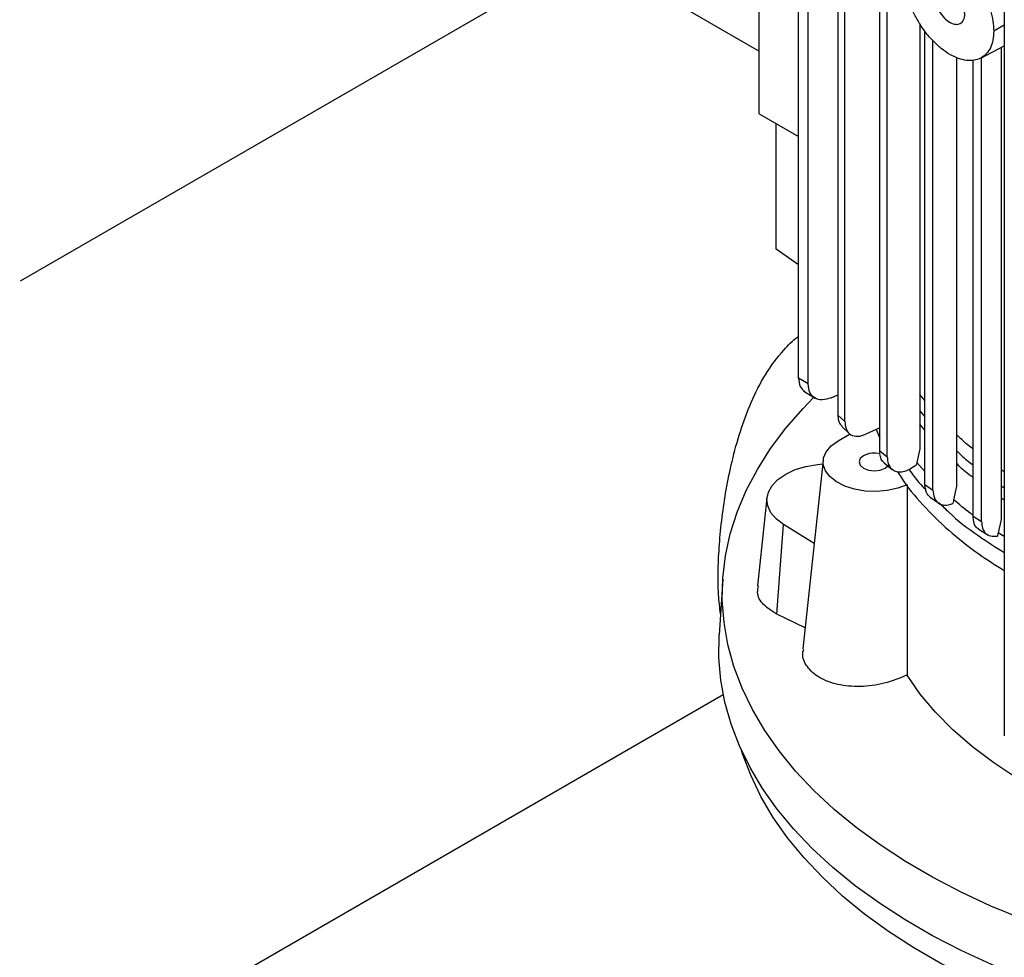
# Model space of a CAD drawing. Extents: x 0.4 to 10.6, y 0.4 to 8.1.
# Drawn here: x 2.3 to 2.6, y 5.7 to 6 of the extents above; entities that cross this region are included whole.
import ezdxf

# ---------------------------------------------------------------- set-up
doc = ezdxf.new("R2010")
doc.units = 0
doc.linetypes.add('SLD-SOLID', pattern=[0])
doc.layers.get('0').update_dxf_attribs({"linetype": 'CONTINUOUS'})

msp = doc.modelspace()

# ---------------------------------------------------------------- linework, layer by layer
at = {"color": 7, "linetype": 'SLD-SOLID'}
for p, q in [((2.606067678167263, 6.182215055519406), (2.60606767816726, 5.726359663407019)), ((2.528353931727292, 5.923636770926747), (2.528353931727292, 6.126421459097208)), ((2.540831449616604, 5.839826019866209), (2.540831449616603, 6.110704633448832)), ((2.543852111644422, 5.837956032884951), (2.543852111644422, 6.108834646467576)), ((2.553276387064991, 6.098826294870633), (2.553276387102467, 5.828077471347984)), ((2.55547020089154, 5.826060992263547), (2.55547020089154, 6.096878556258905)), ((2.566541809629344, 5.816687902689365), (2.566541809629344, 6.08780169188671)), ((2.568938867942927, 5.814804183945539), (2.568938867942926, 6.085971320737714)), ((2.446869842472636, 5.990609950252368), (2.528353931727292, 5.943570186795173)), ((2.47439156718115, 5.974721996762741), (2.293959169500119, 5.870560590719351)), ((2.579315881160173, 5.952149751200698), (2.579315881160173, 5.817345150637832)), ((2.580885715821515, 5.806021970997522), (2.580885715821514, 5.949815328168088)), ((2.583448723981374, 5.804253769913585), (2.583448723981374, 5.946765366812498)), ((2.59858614718162, 5.941325379596738), (2.606067678167262, 5.945236355215271)), ((2.605023669754225, 5.944690599078355), (2.605023669754225, 5.794984879259077)), ((2.590947362347958, 5.941494407989544), (2.590947362347958, 5.805489430420877)), ((2.59614627330104, 5.796006406879994), (2.59614627330104, 5.940638672827975)), ((2.598858174314407, 5.794346290645052), (2.598858174314407, 5.941269252238349)), ((2.528353931727292, 5.923636770386672), (2.540831449616604, 5.916433652631845)), ((2.533718207650555, 5.88075464162187), (2.533718207650557, 5.920540039811936)), ((2.540831449616603, 5.875787061782946), (2.533718207650555, 5.88075464162187)), ((2.543852111644229, 5.837956032884847), (2.540831449616519, 5.839826019866162)), ((2.542536171148923, 5.835629631352988), (2.546129345332653, 5.833405221974005)), ((2.551169183367266, 5.833563343463599), (2.553276387101582, 5.834472385999753)), ((2.580885715821515, 5.832667788047516), (2.579315881160173, 5.834582510555669)), ((2.55327638710386, 5.828077471347186), (2.555470200891506, 5.826060992263567)), ((2.554554375278567, 5.824427363998234), (2.557010301995807, 5.822148663728234)), ((2.55335825934842, 5.819864298609645), (2.557224335906353, 5.822096137092401)), ((2.566541809629344, 5.823986482264948), (2.562158187689012, 5.821998048010816)), ((2.565405013114235, 5.823470825312458), (2.566541809629344, 5.820745563213548)), ((2.566541804162707, 5.816687899305247), (2.568938867943076, 5.814804183945447)), ((2.579316062130313, 5.817345188774294), (2.578332275256864, 5.813070741101018)), ((2.548625532691472, 5.81380572464881), (2.542192219471555, 5.75387791068751)), ((2.567934217239503, 5.812896864536229), (2.570536317854332, 5.810832783884682)), ((2.57833204235777, 5.813070677746862), (2.578177175995753, 5.812379783076077)), ((2.606067678167261, 5.81009357669911), (2.605023669754225, 5.81072650259159)), ((2.580885709649605, 5.806021967176823), (2.583448718938922, 5.804253767189866)), ((2.590948027511625, 5.805489578043879), (2.589997605156734, 5.80123309129005)), ((2.530798898350261, 5.801876111145771), (2.527800686396414, 5.773947067114392)), ((2.582531315496107, 5.802001964554123), (2.585267015076711, 5.800108735377948)), ((2.589912913559191, 5.800856312438767), (2.589739457836011, 5.799989540404613)), ((2.58999700600161, 5.801232957434918), (2.589912913559191, 5.800856312438767)), ((2.533925583151673, 5.764942655573225), (2.536067550941516, 5.7933600330852)), ((2.545781793460614, 5.787315630080778), (2.536067550941516, 5.7933600330852)), ((2.596146273300926, 5.796006406880054), (2.598858174314514, 5.79434629064499)), ((2.605024536390121, 5.794985075154112), (2.60408635113447, 5.790735176765315)), ((2.597748855625631, 5.791991487128188), (2.60085389619245, 5.79008898886737)), ((2.604002560775009, 5.790358929590973), (2.603868349564691, 5.789693089744211)), ((2.604085580509207, 5.790735001436625), (2.604002560775009, 5.790358929590973)), ((2.516750977372886, 5.775994549504579), (2.515619531364536, 5.758378129341747)), ((2.54291793138444, 5.760638086512653), (2.533925583151673, 5.764942655573225)), ((2.258077623409211, 5.590046031323353), (2.516891757092058, 5.739456250412526))]:
    msp.add_line(p, q, dxfattribs=at)
at = {"color": 8, "linetype": 'SLD-SOLID'}
for p, q in [((2.606067678167262, 5.95171535513323), (2.602701397793884, 5.949903187101081)), ((2.579315881160173, 5.829436077741073), (2.580885715821515, 5.827523131326496)), ((2.580885715821515, 5.823256874084328), (2.579315881160173, 5.825163071031745)), ((2.580885715821515, 5.810198012409462), (2.578332029555722, 5.813070685672165)), ((2.605023669754225, 5.805666932524115), (2.606067678167261, 5.805034057575522)), ((2.606067678167261, 5.80109177854301), (2.605023669754225, 5.801724458963828)), ((2.606067678167261, 5.789524592168268), (2.604085582547818, 5.790735000174592))]:
    msp.add_line(p, q, dxfattribs=at)
at = {"color": 7, "linetype": 'SLD-SOLID', "flags": 128}
for points in [[(2.693954839701125, 5.649050737632042), (2.69001868458211, 5.649479370786789), (2.678138368132932, 5.651042220278869), (2.666430241361929, 5.652990578725933), (2.654931808928858, 5.655318204948491), (2.643679903779295, 5.658017642858032), (2.632710569157605, 5.661080245341117), (2.622058943149564, 5.664496201958695), (2.611759146124478, 5.668254570371892), (2.60184417143735, 5.672343311393627), (2.592345779741224, 5.676749327553752), (2.583294397248232, 5.681458505054203), (2.574719018265267, 5.686455758979744), (2.566647112316474, 5.691725081619504), (2.55910453615009, 5.697249593744497), (2.552115450911474, 5.703011598676884), (2.54570224474768, 5.708992638977765), (2.539885461091476, 5.715173555571919), (2.534683732854528, 5.721534549120103), (2.530113722740571, 5.7280552434423), (2.526190069869744, 5.734714750788769), (2.522925342885079, 5.7414917387498), (2.52032999969134, 5.748364498589863), (2.518412353955209, 5.755311014787221), (2.517178548474101, 5.762309035556292), (2.516632535498935, 5.769336144126823), (2.516776064073878, 5.776369830551564), (2.517608674433636, 5.783387563812413), (2.519127699476214, 5.790366863994064), (2.521328273306453, 5.797285374293948), (2.524203346822955, 5.804120932637815), (2.527743710298485, 5.81085164267154), (2.531938022881498, 5.817455943901739), (2.53677284892431, 5.82391268076054), (2.542232701021524, 5.83020117037324), (2.545594512319528, 5.833679314687823)], [(2.575211492701091, 5.805983086541374), (2.572259407086792, 5.804863731085565), (2.568958356734024, 5.804138652055006), (2.565464003835947, 5.803842040807006), (2.561941125835393, 5.803987884149535), (2.558555845286459, 5.804569304788362), (2.555467796286899, 5.805558885628282), (2.552822596875969, 5.806909962635916), (2.550744982364451, 5.80855882529865), (2.549332923397091, 5.810427720916322), (2.54865300611231, 5.812428521057209), (2.548737292249377, 5.814466877285287), (2.549581807265783, 5.81644667019401), (2.551146727758199, 5.818274541950793), (2.55335825934842, 5.819864298609645)], [(2.561436995646868, 5.81520048506424), (2.56038790940842, 5.814294103806287), (2.560019519311331, 5.813224954214913), (2.56038790940842, 5.812155804623538), (2.561436995646868, 5.811249423365585), (2.563007064156864, 5.810643798771212), (2.564859086240465, 5.810431131694909), (2.566711108324067, 5.810643798771212), (2.568281176834062, 5.811249423365585), (2.569169520294747, 5.811954715760329)], [(2.536067550941516, 5.7933600330852), (2.533742150727526, 5.795120998574087), (2.532045796129325, 5.797106975864028), (2.531041628112127, 5.799244043781283), (2.530767023376481, 5.801452657323194), (2.531232203139152, 5.803650608447314), (2.532419852683488, 5.805756085983019), (2.534285765840186, 5.80769072077095), (2.5367604904099, 5.809382502685409), (2.539751913282472, 5.810768460963608), (2.543148689030637, 5.811797008075719), (2.546824384360566, 5.812429859893241), (2.548493546006763, 5.812576237879515)], [(2.753059378562396, 5.629410639327828), (2.751771323459054, 5.629339806474455), (2.739547202373591, 5.628889812204339), (2.727298559956986, 5.62883977944907), (2.715064632303565, 5.629189868478645), (2.702884608371825, 5.629938957852361), (2.690797504450396, 5.631084648011122), (2.678842039177101, 5.632623268963952), (2.667056509511486, 5.634549892044082), (2.655478668058117, 5.636858345696958), (2.644145602133601, 5.63954123524959), (2.633093614964732, 5.642589966597914), (2.622358109398313, 5.645994773736304), (2.611973474495162, 5.649744750041032), (2.601972975371585, 5.653827883207469), (2.592388646641176, 5.658231093729118), (2.583251189798297, 5.66294027679522), (2.574589874871934, 5.667940347472713), (2.566432446664966, 5.673215289027819), (2.558805035879204, 5.678748204232472), (2.551732075410869, 5.684521369491237), (2.545236222084664, 5.690516291615319), (2.539338284077133, 5.696713767061839), (2.534057154261795, 5.703093943448555), (2.529409749689577, 5.709636383147034), (2.525410957398404, 5.716320128750538), (2.52207358672552, 5.723123770206917), (2.519408328275325, 5.730025513401455), (2.517423719674145, 5.737003249969997), (2.516126118221639, 5.744034628118699), (2.515519680526455, 5.751097124223563), (2.515606349191355, 5.758168114980398), (2.515619531364536, 5.758378129341747)], [(2.62730265164033, 5.703632584586211), (2.626338159615689, 5.704084100971917), (2.617942162379435, 5.708322549681005), (2.610055534685038, 5.712875402938779), (2.602713530654199, 5.717722308973975), (2.595948969878973, 5.72284160156602), (2.589792090714466, 5.728210396895485), (2.584270415109953, 5.733804695837362), (2.579408625582638, 5.739599491239879), (2.575228454883924, 5.745568879709255)], [(2.88215237516081, 5.656557740428965), (2.873329140780922, 5.651747134457256), (2.864044568446524, 5.647235158498984), (2.854328942502754, 5.643036529681899), (2.844213953302023, 5.639164943060506), (2.833732593836681, 5.63563302694565), (2.822919052122729, 5.63245230171358), (2.811808599685621, 5.629633142228879), (2.800437476511872, 5.627184744003821), (2.788842772841762, 5.625115093204508), (2.777062308188676, 5.623430940601668), (2.765134507979718, 5.622137779551034), (2.753098278219948, 5.62123982807517), (2.740992878589084, 5.620740015105147), (2.728857794384589, 5.620639970926986), (2.716732607728832, 5.620940021864002), (2.704656868460436, 5.621639189212404), (2.692669965130927, 5.622735192433627), (2.680810996527458, 5.62422445659297), (2.669118644140702, 5.626102124020289), (2.65763104599386, 5.628362070154716), (2.646385672244367, 5.630996923521696), (2.635419202964016, 5.633998089777204), (2.624767408496193, 5.637355779740715), (2.614465032780452, 5.641059041325473), (2.604545680025008, 5.645095795261917), (2.595041705096787, 5.649452874497757), (2.585984107986584, 5.654116067146153), (2.577402432693529, 5.659070162841942), (2.569324670858707, 5.664299002354684), (2.561777170462243, 5.669785530296714), (2.554784549881664, 5.675511850754274), (2.548369617591874, 5.681459285660259), (2.542553297768642, 5.687608435718194), (2.537354562038296, 5.693939243678705), (2.53279036759622, 5.700431059762098), (2.528875601896007, 5.707062709013646), (2.525623034089676, 5.713812560371894), (2.523043273377359, 5.720658597224684), (2.522712347982504, 5.721700618072345)]]:
    msp.add_lwpolyline(points, dxfattribs=at)
at = {"color": 7, "linetype": 'SLD-SOLID'}
msp.add_arc((2.564882002090361, 5.808463668362862), 0.007566555931444749, 76.23749656100354, 117.0838431765003, dxfattribs=at)
for points, knots in [([(2.574862548140814, 5.965974212924396), (2.574914486835863, 5.966954695227145), (2.575018528835282, 5.968918767275497), (2.5758487765633, 5.97135626968468), (2.577137750384198, 5.973298445581657), (2.578884295736799, 5.974642646109189), (2.581007181163931, 5.975345934398776), (2.583428028447783, 5.975380445160446), (2.586052941802562, 5.974746559295313), (2.588781972967426, 5.973468672769179), (2.591511004132284, 5.971595686980543), (2.594135917487048, 5.969198912395664), (2.596556764770876, 5.966369350854396), (2.598679650197984, 5.963215031222325), (2.600426195550564, 5.9598543123535), (2.601715169371457, 5.956423918960533), (2.602545417099445, 5.953027832928629), (2.602649459098844, 5.950943636544688), (2.602701397793884, 5.949903187101081)], [0, 0, 0, 0, 0.06124309860138274, 0.1226802949734656, 0.184474327854868, 0.2467315139154396, 0.3094862800706263, 0.3726972959581081, 0.4362551902860408, 0.5000000000013533, 0.5637448097166151, 0.6273027040442729, 0.6905137199312755, 0.7532684860859483, 0.81552567214614, 0.8773197050272423, 0.9387569013989154, 1, 1, 1, 1]), ([(2.602701397793884, 5.949903187101081), (2.602649459098841, 5.94892270479847), (2.602545417099432, 5.946958632750322), (2.601715169371395, 5.944521130341387), (2.6004261955506, 5.942578954444396), (2.598679650197825, 5.941234753917119), (2.596556764770834, 5.940531465627173), (2.594135917487025, 5.940496954865076), (2.591511004132204, 5.941130840730106), (2.588781972967327, 5.942408727256256), (2.586052941802456, 5.94428171304489), (2.583428028447649, 5.946678487629925), (2.581007181163857, 5.949508049171575), (2.578884295736882, 5.952662368803839), (2.577137750384122, 5.956023087672615), (2.575848776563346, 5.959453481065481), (2.575018528835292, 5.96284956709717), (2.574914486835865, 5.964933763480922), (2.574862548140814, 5.965974212924396)], [0, 0, 0, 0, 0.06124309859370601, 0.1226802949623411, 0.1844743278447045, 0.2467315139038094, 0.3094862800634964, 0.372697295955119, 0.4362551902847306, 0.5000000000009914, 0.5637448097171831, 0.6273027040465514, 0.6905137199378418, 0.7532684860972076, 0.8155256721559186, 0.877319705037945, 0.9387569014064657, 1, 1, 1, 1]), ([(2.584628721838173, 5.95782104571214), (2.584973248857116, 5.957077650443927), (2.585696398378136, 5.955517291161263), (2.587428869501916, 5.953547236850203), (2.589324281811467, 5.952276541446126), (2.59109511961905, 5.951882469824858), (2.592289279033952, 5.952279487412693), (2.592987319238059, 5.953021749625665), (2.593354076971713, 5.95380994491702), (2.593531020365313, 5.954766069508645), (2.593518720060411, 5.956164225443771), (2.593164752506127, 5.957312052112429), (2.592935224096581, 5.958056354313306)], [0, 0, 0, 0, 0.1194201745701696, 0.2506585472034056, 0.3830156304453678, 0.5048778871888272, 0.6252403022449592, 0.6899453851728162, 0.7542429446748102, 0.8181969027753206, 0.8821107323206386, 1, 1, 1, 1]), ([(2.516050218798258, 5.765083858767022), (2.515814563188294, 5.767037350657697), (2.515315373789162, 5.771175433528983), (2.51525139303881, 5.778734289337695), (2.515641316130987, 5.787044314334991), (2.516483218854743, 5.795572945121304), (2.517808692630024, 5.804473474234007), (2.519689626361389, 5.813666985154317), (2.522257676551389, 5.823035611027407), (2.525710495022717, 5.83235013001011), (2.530187326726567, 5.84121072203274), (2.535285800144522, 5.847953376421934), (2.538983828240798, 5.851822317122299), (2.540703931844241, 5.853003065001292), (2.540831449616604, 5.853090598298095)], [0, 0, 0, 0, 0.08653862311551443, 0.1833148096126622, 0.2680148223991612, 0.3551276591268084, 0.4410816670034524, 0.5291019672205204, 0.6238406349949528, 0.7209489303858738, 0.8224692491335758, 0.9274282812439254, 0.9946199845789221, 1, 1, 1, 1]), ([(2.540831449616604, 5.839826019866209), (2.540922508128388, 5.838856436924118), (2.541103478546707, 5.836929479990747), (2.542204132360744, 5.835984939267702), (2.542750972467399, 5.83551566115033)], [0, 0, 0, 0, 0.5031679355665987, 1, 1, 1, 1]), ([(2.551169183858785, 5.833563352898849), (2.550198715094962, 5.833254836924681), (2.548268647540847, 5.832641260585222), (2.545865487279421, 5.833315597042504), (2.544180554267992, 5.835069633640406), (2.543961204025972, 5.836997313933464), (2.543852111644422, 5.837956032884951)], [0, 0, 0, 0, 0.2546799322777971, 0.5065072594781304, 0.7545646731651926, 1, 1, 1, 1]), ([(2.553276387102467, 5.828077471347984), (2.55330281829232, 5.827606790518376), (2.553355743362704, 5.826664312477303), (2.553740601665567, 5.825335020060463), (2.554327909658444, 5.824819821638643), (2.554657477876579, 5.824530717747797)], [0, 0, 0, 0, 0.3044982987264722, 0.6097188201450128, 0.9999999999999999, 0.9999999999999999, 0.9999999999999999, 0.9999999999999999]), ([(2.555470182484993, 5.826060982354763), (2.555568749411848, 5.825159041763039), (2.555769618241952, 5.823320983529263), (2.557319488074442, 5.821686690618833), (2.559524229797185, 5.821103158036547), (2.561278506123828, 5.82169917548006), (2.562158187710237, 5.821998048332799)], [0, 0, 0, 0, 0.2431959891452646, 0.4956073541547329, 0.7470723875529502, 1, 1, 1, 1]), ([(2.59614627330104, 5.817354243356594), (2.595519962014539, 5.81780916757005), (2.593554652142644, 5.819236679842201), (2.59200390939613, 5.820828455883671), (2.590947362347958, 5.821912959604063)], [0, 0, 0, 0, 0.3186832241861919, 1, 1, 1, 1]), ([(2.567971260061608, 5.812940695927922), (2.567767031525702, 5.813109579021343), (2.567213686223566, 5.813567157909326), (2.566675098177572, 5.814832724071764), (2.566585984915403, 5.816073048277766), (2.566541809629452, 5.816687902623105)], [0, 0, 0, 0, 0.227797149821163, 0.6172030864042787, 1, 1, 1, 1]), ([(2.568938875320673, 5.81480418820593), (2.568976723898122, 5.814226693849336), (2.569052697683296, 5.813067484305828), (2.56965221997432, 5.811702545073627), (2.570573736354221, 5.810690014883905), (2.571779944425595, 5.810124062748725), (2.573238316817443, 5.809996546945762), (2.574726589576984, 5.81031506109759), (2.576420401642, 5.811047921808133), (2.577513540064623, 5.811876639939678), (2.578177220071427, 5.812379781759414)], [0, 0, 0, 0, 0.1222902488286812, 0.2454743010069229, 0.3668016401665293, 0.4941530601259121, 0.6136921389754786, 0.746571369742714, 0.8461352088877455, 1, 1, 1, 1]), ([(2.572222065651719, 5.810157724021715), (2.572614982992898, 5.809487880853301), (2.574741114605743, 5.805863264205589), (2.580060139011899, 5.799601449867813), (2.588210932335711, 5.791515592977689), (2.596892220432739, 5.784513540448264), (2.603312138686392, 5.780494232088806), (2.606067678167261, 5.778769075718789)], [0, 0, 0, 0, 0.05697829710172671, 0.3083176689288973, 0.5596572316712681, 0.8109973000739943, 1, 1, 1, 1]), ([(2.575835250328198, 5.810845553968475), (2.577169598527448, 5.8089782261958), (2.57874467310492, 5.806774018550297), (2.580857020554714, 5.804731975621744), (2.581179860982976, 5.804419880178522)], [0, 0, 0, 0, 0.8471650919489135, 1, 1, 1, 1]), ([(2.575211492701091, 5.805983086541374), (2.575215628123743, 5.797259118164912), (2.575225203025178, 5.777060182202346), (2.575227276785568, 5.756977693744353), (2.575228454883924, 5.745568879709255)], [0, 0, 0, 0, 0.4319023731067185, 1, 1, 1, 1]), ([(2.582573835990503, 5.802052594568587), (2.582101180377023, 5.802465772983301), (2.581119917259603, 5.80332355765297), (2.580965666796558, 5.80510079485237), (2.580885715821536, 5.806021970997535)], [0, 0, 0, 0, 0.4816808102621976, 1, 1, 1, 1]), ([(2.583448723981264, 5.804253769913525), (2.583539816159971, 5.803376342649832), (2.583723786671829, 5.801604283345604), (2.585124145372075, 5.799989537684382), (2.587160403417969, 5.799264852951682), (2.588844691345335, 5.799738118974328), (2.589739379546128, 5.79998951632713)], [0, 0, 0, 0, 0.2445106453367827, 0.4938157064186663, 0.7311165700732414, 1, 1, 1, 1]), ([(2.585399367225194, 5.800270541374769), (2.586391227343531, 5.79927109888786), (2.590069195828295, 5.795565013824826), (2.596923956219391, 5.790224578375553), (2.603321610061173, 5.786197336620285), (2.606067678167261, 5.78446872166031)], [0, 0, 0, 0, 0.1740723087905593, 0.6454866507542892, 1, 1, 1, 1]), ([(2.597989363480024, 5.791959736296636), (2.597815268228195, 5.792036570632111), (2.597115535365957, 5.792345387265041), (2.596362612500473, 5.793687512876946), (2.596217593104649, 5.795241946903463), (2.596146273547731, 5.796006407032394)], [0, 0, 0, 0, 0.1440715996555465, 0.5790602083334384, 1, 1, 1, 1]), ([(2.598858174659208, 5.794346290830668), (2.598924029413129, 5.793592580033366), (2.599060188304357, 5.792034235033829), (2.600113148000323, 5.790487375780499), (2.601706770239386, 5.789531231690817), (2.603095237412723, 5.789635185169118), (2.603868243620609, 5.789693059554338)], [0, 0, 0, 0, 0.2391685216453767, 0.4944961264809145, 0.7185690523737778, 1, 1, 1, 1]), ([(2.533925583151673, 5.764942655573225), (2.532401688854974, 5.765884715098604), (2.529353460453573, 5.767769106035225), (2.527519051930438, 5.771093754570493), (2.527965468757781, 5.773246568706036), (2.528103388400476, 5.773911676601112)], [0, 0, 0, 0, 0.4085823527265893, 0.8172826255669705, 1, 1, 1, 1]), ([(2.575228454883924, 5.745568879709255), (2.572866667645203, 5.744608067160194), (2.568142818332488, 5.742686330254721), (2.560296289391021, 5.741732528326424), (2.553046800201123, 5.742378104602675), (2.547080666692722, 5.744620765277445), (2.543333605462407, 5.748131836185754), (2.541779124190381, 5.751416493046378), (2.542317989142452, 5.753400425449597), (2.54243778823354, 5.75384148827577)], [0, 0, 0, 0, 0.1616075502210285, 0.3232339063083048, 0.4841372853526301, 0.6431688587635687, 0.8001294054056968, 0.9555652757232305, 1, 1, 1, 1])]:
    msp.add_open_spline(points, degree=3, knots=knots, dxfattribs=at)
at = {"color": 8, "linetype": 'SLD-SOLID'}
for points, knots in [([(2.590947362347958, 5.816809725196298), (2.591968988432381, 5.815764564835837), (2.593517648927774, 5.814180229249389), (2.59547884597635, 5.812759422773828), (2.59614627330104, 5.81227589916993)], [0, 0, 0, 0, 0.6596836992110733, 1, 1, 1, 1]), ([(2.59614627330104, 5.80826179443527), (2.595319866050275, 5.808854465144645), (2.593374324718719, 5.810249740125625), (2.591833621392219, 5.81180575435403), (2.590947362347958, 5.812700820691076)], [0, 0, 0, 0, 0.4247698249120412, 1, 1, 1, 1]), ([(2.59614627330104, 5.796302360031993), (2.595886627391693, 5.796488788880376), (2.593687869446782, 5.798067523213503), (2.591726645375431, 5.799749549987949), (2.589997017423433, 5.801232950364064)], [0, 0, 0, 0, 0.1180875366240572, 0.9999999999999999, 0.9999999999999999, 0.9999999999999999, 0.9999999999999999])]:
    msp.add_open_spline(points, degree=3, knots=knots, dxfattribs=at)

doc.saveas('drawing.dxf')
